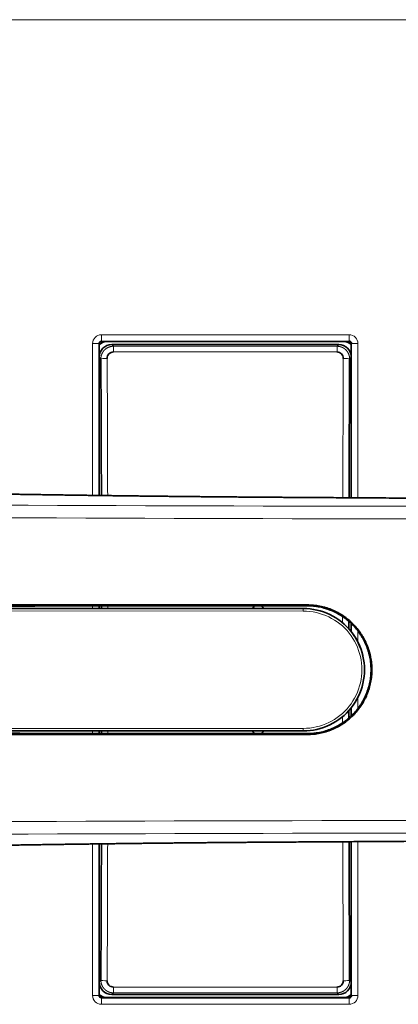
# Model space of a CAD drawing. Units: millimetres. Extents: x 80 to 1133, y 38 to 809.
# Drawn here: x 486 to 516, y 337 to 415 of the extents above; entities that cross this region are included whole.
import ezdxf

# ---------------------------------------------------------------- set-up
doc = ezdxf.new("R2010")
doc.units = ezdxf.units.MM
doc.layers.add('Top$36', color=7, linetype='Continuous', true_color=0xffffff)

msp = doc.modelspace()

# ---------------------------------------------------------------- linework, layer by layer
at = {"layer": 'Top$36', "color": 8, "linetype": 'Continuous', "lineweight": 18}
for p, q in [((485.591, 414.53), (519.889, 414.53)), ((492.911, 389.059), (492.911, 389.559)), ((492.911, 389.559), (512.569, 389.559)), ((512.569, 389.059), (512.569, 389.559)), ((492.212, 376.831), (492.212, 388.859)), ((492.74, 388.831), (492.711, 388.859)), ((492.711, 388.859), (492.711, 376.824)), ((492.911, 389.059), (492.94, 389.03)), ((512.569, 389.059), (492.911, 389.059)), ((493.739, 388.78), (493.869, 388.65)), ((493.869, 388.65), (511.611, 388.65)), ((493.869, 388.197), (493.869, 388.65)), ((511.611, 388.65), (511.741, 388.78)), ((511.611, 388.197), (511.611, 388.65)), ((512.769, 376.643), (512.769, 388.859)), ((513.268, 388.859), (513.268, 376.64)), ((511.611, 388.197), (493.869, 388.197)), ((492.872, 387.649), (492.74, 387.782)), ((512.74, 387.782), (512.608, 387.649)), ((507.612, 376.677), (507.605, 376.675)), ((459.212, 367.675), (508.934, 367.668)), ((492.212, 367.87), (492.212, 368.073)), ((492.711, 368.073), (492.711, 367.87)), ((509.241, 368.152), (509.241, 368.086)), ((512.769, 365.988), (512.769, 366.658)), ((513.268, 366.096), (513.268, 365.203)), ((513.659, 361.898), (513.659, 361.897)), ((513.268, 360.832), (513.268, 359.939)), ((512.769, 359.378), (512.769, 360.042)), ((508.933, 358.368), (459.21, 358.375)), ((492.212, 357.968), (492.212, 358.171)), ((492.711, 358.171), (492.711, 357.967)), ((509.239, 357.883), (509.239, 357.95)), ((492.212, 337.202), (492.212, 349.21)), ((492.711, 349.217), (492.711, 337.202)), ((507.601, 349.361), (507.608, 349.36)), ((512.769, 337.202), (512.769, 349.391)), ((513.268, 349.395), (513.268, 337.202)), ((492.74, 338.279), (492.872, 338.412)), ((493.869, 337.411), (493.869, 337.864)), ((493.869, 337.864), (511.611, 337.864)), ((511.611, 337.411), (511.611, 337.864)), ((512.608, 338.412), (512.74, 338.279)), ((492.711, 337.202), (492.74, 337.23)), ((493.869, 337.411), (493.739, 337.28)), ((511.611, 337.411), (493.869, 337.411)), ((511.741, 337.28), (511.611, 337.411)), ((492.94, 337.03), (492.911, 337.002)), ((492.911, 336.502), (492.911, 337.002)), ((492.911, 337.002), (512.569, 337.002)), ((512.569, 336.502), (492.911, 336.502)), ((512.569, 336.502), (512.569, 337.002))]:
    msp.add_line(p, q, dxfattribs=at)
at = {"layer": 'Top$36', "color": 18, "linetype": 'Continuous', "lineweight": 35}
for p, q in [((492.74, 388.831), (492.74, 376.824)), ((512.54, 389.03), (492.94, 389.03)), ((511.741, 388.78), (493.739, 388.78)), ((512.54, 389.03), (512.569, 389.059)), ((512.769, 388.859), (512.74, 388.831)), ((512.74, 376.643), (512.74, 388.831)), ((508.941, 367.868), (459.241, 367.875)), ((492.74, 368.073), (492.74, 367.87)), ((505.072, 368.084), (504.891, 367.868)), ((505.791, 367.868), (505.61, 368.084)), ((509.098, 368.086), (509.241, 368.086)), ((512.74, 366.027), (512.74, 366.685)), ((513.659, 364.139), (513.659, 364.137)), ((512.74, 359.351), (512.74, 360.005)), ((459.239, 358.175), (508.939, 358.168)), ((492.74, 358.17), (492.74, 357.967)), ((504.889, 358.168), (505.07, 357.953)), ((505.608, 357.953), (505.789, 358.168)), ((509.239, 357.95), (509.097, 357.95)), ((492.74, 349.217), (492.74, 337.23)), ((512.74, 337.23), (512.74, 349.391)), ((511.741, 337.28), (493.739, 337.28)), ((512.74, 337.23), (512.769, 337.202)), ((492.94, 337.03), (512.54, 337.03)), ((512.569, 337.002), (512.54, 337.03))]:
    msp.add_line(p, q, dxfattribs=at)
for centre, start, end in [((493.44, 388.043), 99.01138, 134.4278), ((512.04, 388.043), 45.57215, 81.0623), ((493.44, 338.008), 225.57215, 257.88611), ((512.04, 338.008), 282.1681, 314.4278)]:
    msp.add_arc(centre, 1, start, end, dxfattribs=at)
at = {"layer": 'Top$36', "color": 8, "linetype": 'Continuous', "lineweight": 18}
for centre, major_axis, ratio, start_param, end_param in [((492.912, 388.858), (0.496, -0.496), 0.998783, 2.356802, 3.926381), ((512.568, 388.858), (0.496, 0.496), 0.998783, 5.498397, 7.067976), ((492.212, 388.859), (0.5, 0), 0.00008, 0.034907, 1.570796), ((513.268, 388.859), (0.5, 0), 0.00008, 1.570796, 3.106686), ((493.372, 387.649), (-0.5, -0.002), 0.089156, 4.711971, 6.230616), ((512.108, 387.649), (-0.5, 0.002), 0.089156, 3.194162, 4.712807), ((524.245, 399.496), (449, -0.066), 0.052408, 4.567112, 4.733666), ((524.245, 398.497), (450, -0.067), 0.052291, 4.567112, 4.733666), ((524.235, 327.534), (450, -0.067), 0.052291, 1.549518, 1.716073), ((524.235, 326.535), (449, -0.066), 0.052408, 1.549518, 1.716073), ((493.372, 338.412), (-0.5, 0.002), 0.088997, 0.052569, 1.571213), ((512.108, 338.412), (-0.5, -0.002), 0.088997, 1.570379, 3.089024), ((492.212, 337.202), (0.5, 0), 0.00008, 0.034907, 1.570796), ((492.912, 337.203), (0.496, 0.496), 0.998783, 2.356805, 3.926383), ((512.568, 337.203), (0.496, -0.496), 0.998783, 5.498395, 7.067973), ((513.268, 337.202), (0.5, 0), 0.00008, 1.570796, 3.106686)]:
    msp.add_ellipse(centre, major_axis=major_axis, ratio=ratio, start_param=start_param, end_param=end_param, dxfattribs=at)
at = {"layer": 'Top$36', "color": 18, "linetype": 'Continuous', "lineweight": 35}
for centre, major_axis, ratio, start_param, end_param in [((492.94, 388.83), (0.142, -0.142), 0.998783, 2.356802, 3.926381), ((493.741, 387.779), (0.709, -0.709), 0.997265, 2.357563, 3.925621), ((511.739, 387.779), (0.709, 0.709), 0.997265, 5.499157, 7.067215), ((512.54, 388.83), (0.142, 0.142), 0.998783, 5.498397, 7.067976), ((478.446, 363.008), (0.001, 276.376), 0.052408, 4.762388, 4.801665), ((527.034, 363.008), (0.001, -276.376), 0.052408, 4.623113, 4.663031), ((524.241, 366.188), (450, -0.067), 0.004363, 1.604136, 1.715748), ((478.446, 363.008), (0.001, 276.376), 0.052408, 4.729979, 4.730715), ((527.034, 363.008), (0.001, -276.376), 0.052408, 4.698467, 4.700677), ((527.034, 363.008), (0.001, -276.376), 0.052408, 4.724069, 4.726243), ((478.446, 363.008), (0.001, 276.376), 0.052408, 4.694148, 4.694884), ((524.24, 359.844), (450, -0.067), 0.004363, 4.567437, 4.679049), ((478.446, 363.008), (0.001, 276.376), 0.052408, 4.623273, 4.662475), ((527.034, 363.008), (0.001, -276.376), 0.052408, 4.761684, 4.801505), ((493.741, 338.282), (0.709, 0.709), 0.997265, 2.357565, 3.925622), ((511.739, 338.282), (0.709, -0.709), 0.997265, 5.499156, 7.067213), ((492.94, 337.231), (0.142, 0.142), 0.998783, 2.356805, 3.926383), ((512.54, 337.231), (0.142, -0.142), 0.998783, 5.498395, 7.067973)]:
    msp.add_ellipse(centre, major_axis=major_axis, ratio=ratio, start_param=start_param, end_param=end_param, dxfattribs=at)
at = {"layer": 'Top$36', "color": 8, "linetype": 'Continuous', "lineweight": 18}
for points, knots in [([(492.911, 389.059), (492.909, 389.059), (492.905, 389.059), (492.898, 389.059), (492.891, 389.058), (492.884, 389.057), (492.877, 389.056), (492.871, 389.055), (492.864, 389.053), (492.857, 389.052), (492.851, 389.05), (492.844, 389.048), (492.838, 389.045), (492.832, 389.043), (492.825, 389.04), (492.819, 389.037), (492.813, 389.034), (492.807, 389.03), (492.801, 389.027), (492.796, 389.023), (492.79, 389.019), (492.785, 389.014), (492.78, 389.01), (492.775, 389.005), (492.77, 389.001), (492.765, 388.996), (492.76, 388.991), (492.756, 388.986), (492.752, 388.98), (492.748, 388.975), (492.744, 388.969), (492.74, 388.963), (492.737, 388.957), (492.734, 388.951), (492.731, 388.945), (492.728, 388.939), (492.725, 388.933), (492.723, 388.926), (492.721, 388.92), (492.719, 388.913), (492.717, 388.907), (492.716, 388.9), (492.714, 388.893), (492.713, 388.886), (492.712, 388.88), (492.712, 388.873), (492.712, 388.866), (492.712, 388.861), (492.711, 388.859)], [0, 0, 0, 0, 0.02184, 0.043666, 0.065479, 0.087281, 0.10907, 0.130849, 0.152618, 0.174376, 0.196126, 0.217867, 0.2396, 0.261326, 0.283045, 0.304758, 0.326465, 0.348168, 0.369866, 0.391561, 0.413252, 0.434941, 0.456629, 0.478315, 0.5, 0.521685, 0.543371, 0.565059, 0.586748, 0.608439, 0.630134, 0.651832, 0.673535, 0.695242, 0.716955, 0.738674, 0.7604, 0.782133, 0.803874, 0.825624, 0.847382, 0.869151, 0.89093, 0.912719, 0.934521, 0.956334, 0.97816, 1, 1, 1, 1]), ([(492.872, 387.649), (492.873, 387.655), (492.873, 387.665), (492.873, 387.68), (492.873, 387.696), (492.874, 387.711), (492.875, 387.726), (492.877, 387.741), (492.878, 387.756), (492.88, 387.771), (492.882, 387.786), (492.884, 387.801), (492.886, 387.815), (492.889, 387.83), (492.891, 387.844), (492.894, 387.859), (492.897, 387.873), (492.901, 387.887), (492.904, 387.901), (492.908, 387.915), (492.912, 387.928), (492.916, 387.942), (492.92, 387.956), (492.924, 387.969), (492.929, 387.982), (492.934, 387.995), (492.938, 388.008), (492.943, 388.021), (492.949, 388.034), (492.954, 388.046), (492.959, 388.059), (492.965, 388.071), (492.971, 388.083), (492.976, 388.095), (492.982, 388.107), (492.989, 388.119), (492.995, 388.13), (493.001, 388.142), (493.008, 388.153), (493.014, 388.164), (493.021, 388.175), (493.028, 388.186), (493.034, 388.197), (493.041, 388.207), (493.048, 388.218), (493.056, 388.228), (493.063, 388.238), (493.07, 388.248), (493.078, 388.258), (493.085, 388.268), (493.093, 388.277), (493.1, 388.287), (493.108, 388.296), (493.116, 388.305), (493.124, 388.314), (493.131, 388.323), (493.139, 388.331), (493.147, 388.34), (493.155, 388.348), (493.168, 388.361), (493.185, 388.378), (493.208, 388.398), (493.231, 388.418), (493.254, 388.437), (493.278, 388.456), (493.303, 388.473), (493.328, 388.49), (493.354, 388.506), (493.38, 388.522), (493.406, 388.536), (493.433, 388.55), (493.46, 388.562), (493.488, 388.574), (493.516, 388.586), (493.545, 388.596), (493.573, 388.605), (493.602, 388.614), (493.631, 388.621), (493.66, 388.628), (493.69, 388.634), (493.719, 388.639), (493.749, 388.643), (493.779, 388.646), (493.809, 388.649), (493.839, 388.65), (493.859, 388.65), (493.869, 388.65)], [0, 0, 0, 0, 0.009886, 0.019727, 0.029525, 0.039278, 0.048986, 0.058651, 0.068271, 0.077847, 0.087378, 0.096865, 0.106308, 0.115707, 0.125061, 0.134371, 0.143637, 0.152858, 0.162036, 0.171169, 0.180257, 0.189302, 0.198302, 0.207258, 0.216169, 0.225037, 0.23386, 0.242639, 0.251374, 0.260064, 0.268711, 0.277313, 0.28587, 0.294384, 0.302853, 0.311279, 0.319659, 0.327996, 0.336289, 0.344537, 0.352741, 0.360901, 0.369017, 0.377089, 0.385116, 0.3931, 0.401039, 0.408934, 0.416784, 0.424591, 0.432354, 0.440072, 0.447746, 0.455376, 0.462962, 0.470504, 0.478002, 0.485456, 0.492865, 0.500231, 0.519597, 0.53895, 0.558292, 0.577621, 0.596938, 0.616243, 0.635537, 0.654819, 0.674089, 0.693348, 0.712595, 0.731831, 0.751056, 0.770269, 0.789472, 0.808664, 0.827844, 0.847014, 0.866174, 0.885323, 0.904461, 0.923589, 0.942707, 0.961815, 0.980912, 1, 1, 1, 1]), ([(511.611, 388.65), (511.616, 388.65), (511.626, 388.65), (511.641, 388.65), (511.655, 388.649), (511.67, 388.649), (511.685, 388.648), (511.699, 388.646), (511.714, 388.645), (511.729, 388.643), (511.743, 388.641), (511.758, 388.639), (511.773, 388.637), (511.787, 388.635), (511.802, 388.632), (511.816, 388.629), (511.83, 388.626), (511.845, 388.622), (511.859, 388.619), (511.873, 388.615), (511.888, 388.611), (511.902, 388.607), (511.916, 388.602), (511.93, 388.598), (511.944, 388.593), (511.958, 388.588), (511.972, 388.583), (511.985, 388.577), (511.999, 388.571), (512.013, 388.565), (512.026, 388.559), (512.04, 388.553), (512.053, 388.547), (512.066, 388.54), (512.079, 388.533), (512.092, 388.526), (512.105, 388.519), (512.118, 388.511), (512.131, 388.504), (512.143, 388.496), (512.156, 388.488), (512.168, 388.479), (512.18, 388.471), (512.193, 388.462), (512.205, 388.454), (512.216, 388.445), (512.228, 388.436), (512.24, 388.426), (512.251, 388.417), (512.263, 388.407), (512.274, 388.397), (512.285, 388.387), (512.296, 388.377), (512.306, 388.367), (512.319, 388.354), (512.333, 388.339), (512.349, 388.322), (512.365, 388.305), (512.38, 388.286), (512.396, 388.267), (512.41, 388.248), (512.425, 388.228), (512.439, 388.207), (512.453, 388.186), (512.466, 388.164), (512.479, 388.141), (512.492, 388.118), (512.504, 388.095), (512.515, 388.071), (512.526, 388.046), (512.537, 388.021), (512.547, 387.995), (512.556, 387.969), (512.564, 387.942), (512.572, 387.914), (512.58, 387.887), (512.586, 387.858), (512.592, 387.83), (512.596, 387.801), (512.6, 387.771), (512.604, 387.741), (512.606, 387.711), (512.607, 387.68), (512.607, 387.66), (512.608, 387.649)], [0, 0, 0, 0, 0.00937, 0.018743, 0.028118, 0.037496, 0.046876, 0.056259, 0.065644, 0.075032, 0.084422, 0.093815, 0.10321, 0.112608, 0.122008, 0.131411, 0.140816, 0.150225, 0.159635, 0.169049, 0.178465, 0.187883, 0.197304, 0.206728, 0.216155, 0.225584, 0.235016, 0.244451, 0.253889, 0.263329, 0.272772, 0.282217, 0.291666, 0.301117, 0.310571, 0.320028, 0.329488, 0.33895, 0.348415, 0.357884, 0.367355, 0.376829, 0.386305, 0.395785, 0.405268, 0.414753, 0.424242, 0.433733, 0.443228, 0.452725, 0.462225, 0.471729, 0.481235, 0.490744, 0.500256, 0.515019, 0.529958, 0.545073, 0.560364, 0.575832, 0.591476, 0.607295, 0.623292, 0.639464, 0.655813, 0.672339, 0.689041, 0.705919, 0.722974, 0.740206, 0.757614, 0.775198, 0.79296, 0.810898, 0.829013, 0.847304, 0.865772, 0.884417, 0.903239, 0.922237, 0.941413, 0.960765, 0.980294, 1, 1, 1, 1]), ([(493.372, 387.694), (493.372, 387.605), (493.373, 387.427), (493.374, 387.159), (493.376, 386.892), (493.377, 386.624), (493.378, 386.357), (493.379, 386.089), (493.38, 385.822), (493.381, 385.554), (493.383, 385.287), (493.384, 385.019), (493.385, 384.752), (493.386, 384.484), (493.387, 384.216), (493.388, 383.949), (493.389, 383.681), (493.39, 383.413), (493.391, 383.146), (493.392, 382.878), (493.393, 382.61), (493.394, 382.342), (493.395, 382.075), (493.396, 381.807), (493.397, 381.539), (493.398, 381.271), (493.399, 381.003), (493.4, 380.735), (493.401, 380.467), (493.402, 380.199), (493.402, 379.932), (493.403, 379.664), (493.404, 379.396), (493.405, 379.128), (493.406, 378.86), (493.406, 378.592), (493.407, 378.324), (493.408, 378.056), (493.409, 377.788), (493.41, 377.52), (493.41, 377.251), (493.411, 377.016), (493.411, 376.871), (493.411, 376.815)], [0, 0, 0, 0, 0.024613, 0.049226, 0.073838, 0.098451, 0.123064, 0.147677, 0.17229, 0.196903, 0.221515, 0.246128, 0.270741, 0.295354, 0.319966, 0.344579, 0.369192, 0.393805, 0.418417, 0.44303, 0.467643, 0.492256, 0.516868, 0.541481, 0.566094, 0.590707, 0.615319, 0.639932, 0.664545, 0.689157, 0.71377, 0.738383, 0.762995, 0.787608, 0.812221, 0.836833, 0.861446, 0.886059, 0.910671, 0.935284, 0.959897, 0.984509, 1, 1, 1, 1]), ([(512.068, 376.648), (512.068, 376.671), (512.069, 376.782), (512.069, 376.983), (512.07, 377.251), (512.071, 377.52), (512.071, 377.788), (512.072, 378.056), (512.073, 378.324), (512.074, 378.592), (512.074, 378.86), (512.075, 379.128), (512.076, 379.396), (512.077, 379.664), (512.078, 379.932), (512.079, 380.199), (512.079, 380.467), (512.08, 380.735), (512.081, 381.003), (512.082, 381.271), (512.083, 381.539), (512.084, 381.807), (512.085, 382.075), (512.086, 382.342), (512.087, 382.61), (512.088, 382.878), (512.089, 383.146), (512.09, 383.413), (512.091, 383.681), (512.092, 383.949), (512.093, 384.216), (512.094, 384.484), (512.095, 384.752), (512.096, 385.019), (512.098, 385.287), (512.099, 385.554), (512.1, 385.822), (512.101, 386.089), (512.102, 386.357), (512.103, 386.624), (512.105, 386.892), (512.106, 387.159), (512.107, 387.427), (512.108, 387.605), (512.108, 387.694)], [0, 0, 0, 0, 0.00607, 0.030312, 0.054554, 0.078796, 0.103038, 0.12728, 0.151522, 0.175764, 0.200007, 0.224249, 0.248491, 0.272733, 0.296975, 0.321217, 0.34546, 0.369702, 0.393944, 0.418186, 0.442428, 0.466671, 0.490913, 0.515155, 0.539397, 0.563639, 0.587882, 0.612124, 0.636366, 0.660608, 0.68485, 0.709093, 0.733335, 0.757577, 0.781819, 0.806062, 0.830304, 0.854546, 0.878789, 0.903031, 0.927273, 0.951515, 0.975758, 1, 1, 1, 1]), ([(507.605, 376.675), (505.082, 376.691), (502.579, 376.712), (498.854, 376.749), (497.618, 376.762), (495.154, 376.791), (493.926, 376.807), (491.481, 376.839), (490.262, 376.857), (487.833, 376.893), (486.623, 376.912), (484.812, 376.942), (484.209, 376.952), (483.005, 376.972), (482.404, 376.982), (481.203, 377.003), (480.603, 377.014), (479.404, 377.035), (478.805, 377.046), (478.206, 377.057)], [0, 0, 0, 0, 0.25, 0.25, 0.375, 0.375, 0.5, 0.5, 0.625, 0.625, 0.75, 0.75, 0.8125, 0.8125, 0.875, 0.875, 0.9375, 0.9375, 1, 1, 1, 1]), ([(533.591, 376.508), (529.261, 376.536), (524.93, 376.564), (518.434, 376.606), (516.268, 376.62), (511.937, 376.648), (509.771, 376.661), (507.605, 376.675)], [0, 0, 0, 0, 0.5, 0.5, 0.75, 0.75, 1, 1, 1, 1]), ([(512.052, 366.733), (512.052, 366.751), (512.052, 366.859), (512.052, 367.027), (512.052, 367.176), (512.052, 367.235)], [0, 0, 0, 0, 0.111442, 0.645735, 1, 1, 1, 1]), ([(513.589, 364.399), (513.6, 364.362), (513.62, 364.293), (513.634, 364.24), (513.64, 364.217)], [0, 0, 0, 0, 0.492571, 1, 1, 1, 1]), ([(513.639, 361.818), (513.634, 361.795), (513.619, 361.741), (513.599, 361.671), (513.588, 361.635)], [0, 0, 0, 0, 0.505329, 1, 1, 1, 1]), ([(512.052, 358.801), (512.052, 358.869), (512.052, 359.026), (512.052, 359.192), (512.052, 359.29), (512.052, 359.299)], [0, 0, 0, 0, 0.408091, 0.94652, 1, 1, 1, 1]), ([(508.939, 358.168), (508.938, 358.168), (508.938, 358.173), (508.936, 358.193), (508.935, 358.208), (508.934, 358.245), (508.933, 358.267), (508.933, 358.316), (508.933, 358.342), (508.933, 358.368)], [0, 0, 0, 0, 0.25, 0.25, 0.5, 0.5, 0.75, 0.75, 1, 1, 1, 1]), ([(478.202, 348.988), (478.801, 348.998), (479.4, 349.009), (480.599, 349.03), (481.199, 349.041), (482.4, 349.061), (483.001, 349.071), (484.205, 349.091), (484.808, 349.101), (486.619, 349.13), (487.829, 349.149), (490.258, 349.185), (491.477, 349.201), (493.923, 349.233), (495.15, 349.249), (497.614, 349.277), (498.85, 349.29), (502.575, 349.326), (505.078, 349.346), (507.601, 349.361)], [0, 0, 0, 0, 0.0625, 0.0625, 0.125, 0.125, 0.1875, 0.1875, 0.25, 0.25, 0.375, 0.375, 0.5, 0.5, 0.625, 0.625, 0.75, 0.75, 1, 1, 1, 1]), ([(493.411, 349.226), (493.411, 349.176), (493.411, 349.038), (493.41, 348.81), (493.41, 348.542), (493.409, 348.274), (493.408, 348.005), (493.407, 347.737), (493.406, 347.469), (493.406, 347.201), (493.405, 346.933), (493.404, 346.665), (493.403, 346.397), (493.402, 346.13), (493.402, 345.862), (493.401, 345.594), (493.4, 345.326), (493.399, 345.058), (493.398, 344.79), (493.397, 344.522), (493.396, 344.254), (493.395, 343.987), (493.394, 343.719), (493.393, 343.451), (493.392, 343.183), (493.391, 342.916), (493.39, 342.648), (493.389, 342.38), (493.388, 342.112), (493.387, 341.845), (493.386, 341.577), (493.385, 341.309), (493.384, 341.042), (493.383, 340.774), (493.381, 340.507), (493.38, 340.239), (493.379, 339.972), (493.378, 339.704), (493.377, 339.437), (493.376, 339.169), (493.374, 338.902), (493.373, 338.634), (493.372, 338.456), (493.372, 338.367)], [0, 0, 0, 0, 0.013606, 0.038266, 0.062926, 0.087585, 0.112245, 0.136905, 0.161565, 0.186224, 0.210884, 0.235544, 0.260204, 0.284864, 0.309523, 0.334183, 0.358843, 0.383503, 0.408163, 0.432823, 0.457482, 0.482142, 0.506802, 0.531462, 0.556122, 0.580782, 0.605441, 0.630101, 0.654761, 0.679421, 0.704081, 0.728741, 0.753401, 0.778061, 0.802721, 0.82738, 0.85204, 0.8767, 0.90136, 0.92602, 0.95068, 0.97534, 1, 1, 1, 1]), ([(507.601, 349.361), (509.767, 349.374), (511.933, 349.387), (516.264, 349.414), (518.43, 349.427), (524.926, 349.467), (529.257, 349.494), (533.587, 349.52)], [0, 0, 0, 0, 0.25, 0.25, 0.5, 0.5, 1, 1, 1, 1]), ([(512.108, 338.367), (512.108, 338.456), (512.107, 338.634), (512.106, 338.902), (512.105, 339.169), (512.103, 339.437), (512.102, 339.704), (512.101, 339.972), (512.1, 340.239), (512.099, 340.507), (512.098, 340.774), (512.096, 341.042), (512.095, 341.309), (512.094, 341.577), (512.093, 341.845), (512.092, 342.112), (512.091, 342.38), (512.09, 342.648), (512.089, 342.916), (512.088, 343.183), (512.087, 343.451), (512.086, 343.719), (512.085, 343.987), (512.084, 344.254), (512.083, 344.522), (512.082, 344.79), (512.081, 345.058), (512.08, 345.326), (512.079, 345.594), (512.079, 345.862), (512.078, 346.13), (512.077, 346.397), (512.076, 346.665), (512.075, 346.933), (512.074, 347.201), (512.074, 347.469), (512.073, 347.737), (512.072, 348.005), (512.071, 348.274), (512.071, 348.542), (512.07, 348.81), (512.069, 349.078), (512.069, 349.27), (512.068, 349.373), (512.068, 349.387)], [0, 0, 0, 0, 0.0243, 0.0486, 0.0729, 0.0972, 0.121499, 0.145799, 0.170099, 0.194399, 0.218699, 0.242999, 0.267298, 0.291598, 0.315898, 0.340198, 0.364498, 0.388798, 0.413097, 0.437397, 0.461697, 0.485997, 0.510296, 0.534596, 0.558896, 0.583196, 0.607496, 0.631795, 0.656095, 0.680395, 0.704695, 0.728994, 0.753294, 0.777594, 0.801894, 0.826193, 0.850493, 0.874793, 0.899092, 0.923392, 0.947692, 0.971992, 0.996291, 1, 1, 1, 1]), ([(493.869, 337.411), (493.864, 337.411), (493.854, 337.411), (493.839, 337.411), (493.825, 337.412), (493.81, 337.412), (493.795, 337.413), (493.781, 337.415), (493.766, 337.416), (493.751, 337.418), (493.737, 337.419), (493.722, 337.422), (493.708, 337.424), (493.693, 337.426), (493.679, 337.429), (493.664, 337.432), (493.65, 337.435), (493.635, 337.439), (493.621, 337.442), (493.607, 337.446), (493.592, 337.45), (493.578, 337.454), (493.564, 337.459), (493.55, 337.463), (493.536, 337.468), (493.522, 337.473), (493.509, 337.478), (493.495, 337.484), (493.481, 337.49), (493.467, 337.495), (493.454, 337.502), (493.441, 337.508), (493.427, 337.514), (493.414, 337.521), (493.401, 337.528), (493.388, 337.535), (493.375, 337.542), (493.362, 337.55), (493.349, 337.557), (493.337, 337.565), (493.324, 337.573), (493.312, 337.581), (493.3, 337.59), (493.288, 337.599), (493.276, 337.607), (493.264, 337.616), (493.252, 337.625), (493.24, 337.635), (493.229, 337.644), (493.217, 337.654), (493.206, 337.664), (493.195, 337.674), (493.184, 337.684), (493.174, 337.694), (493.161, 337.707), (493.147, 337.721), (493.131, 337.739), (493.115, 337.756), (493.1, 337.775), (493.085, 337.794), (493.07, 337.813), (493.055, 337.833), (493.041, 337.854), (493.027, 337.875), (493.014, 337.897), (493.001, 337.92), (492.988, 337.943), (492.976, 337.966), (492.965, 337.99), (492.954, 338.015), (492.943, 338.04), (492.933, 338.066), (492.924, 338.092), (492.916, 338.119), (492.908, 338.146), (492.901, 338.174), (492.894, 338.203), (492.888, 338.231), (492.884, 338.26), (492.88, 338.29), (492.876, 338.32), (492.874, 338.35), (492.873, 338.381), (492.873, 338.401), (492.872, 338.412)], [0, 0, 0, 0, 0.00937, 0.018743, 0.028118, 0.037496, 0.046876, 0.056259, 0.065644, 0.075032, 0.084422, 0.093815, 0.10321, 0.112608, 0.122008, 0.131411, 0.140816, 0.150225, 0.159635, 0.169049, 0.178465, 0.187883, 0.197304, 0.206728, 0.216155, 0.225584, 0.235016, 0.244451, 0.253889, 0.263329, 0.272772, 0.282217, 0.291666, 0.301117, 0.310571, 0.320028, 0.329488, 0.33895, 0.348415, 0.357884, 0.367355, 0.376829, 0.386305, 0.395785, 0.405268, 0.414753, 0.424242, 0.433733, 0.443228, 0.452725, 0.462225, 0.471729, 0.481235, 0.490744, 0.500256, 0.515019, 0.529958, 0.545073, 0.560364, 0.575832, 0.591476, 0.607295, 0.623292, 0.639464, 0.655813, 0.672339, 0.689041, 0.705919, 0.722974, 0.740206, 0.757614, 0.775198, 0.79296, 0.810898, 0.829013, 0.847304, 0.865772, 0.884417, 0.903239, 0.922237, 0.941413, 0.960765, 0.980294, 1, 1, 1, 1]), ([(512.608, 338.412), (512.608, 338.406), (512.608, 338.396), (512.607, 338.381), (512.607, 338.365), (512.606, 338.35), (512.605, 338.335), (512.603, 338.32), (512.602, 338.305), (512.6, 338.29), (512.598, 338.275), (512.596, 338.26), (512.594, 338.246), (512.591, 338.231), (512.589, 338.217), (512.586, 338.202), (512.583, 338.188), (512.579, 338.174), (512.576, 338.16), (512.572, 338.146), (512.568, 338.132), (512.564, 338.119), (512.56, 338.105), (512.556, 338.092), (512.551, 338.079), (512.546, 338.066), (512.542, 338.053), (512.537, 338.04), (512.531, 338.027), (512.526, 338.015), (512.521, 338.002), (512.515, 337.99), (512.509, 337.978), (512.504, 337.966), (512.498, 337.954), (512.492, 337.942), (512.485, 337.931), (512.479, 337.919), (512.473, 337.908), (512.466, 337.897), (512.459, 337.886), (512.453, 337.875), (512.446, 337.864), (512.439, 337.854), (512.432, 337.843), (512.424, 337.833), (512.417, 337.823), (512.41, 337.813), (512.403, 337.803), (512.395, 337.793), (512.387, 337.784), (512.38, 337.774), (512.372, 337.765), (512.364, 337.756), (512.357, 337.747), (512.349, 337.738), (512.341, 337.729), (512.333, 337.721), (512.325, 337.713), (512.312, 337.7), (512.295, 337.683), (512.272, 337.662), (512.25, 337.643), (512.226, 337.624), (512.202, 337.605), (512.177, 337.588), (512.152, 337.571), (512.126, 337.555), (512.1, 337.539), (512.074, 337.525), (512.047, 337.511), (512.02, 337.498), (511.992, 337.486), (511.964, 337.475), (511.936, 337.465), (511.907, 337.456), (511.878, 337.447), (511.849, 337.439), (511.82, 337.433), (511.79, 337.427), (511.761, 337.422), (511.731, 337.418), (511.701, 337.415), (511.671, 337.412), (511.641, 337.411), (511.621, 337.411), (511.611, 337.411)], [0, 0, 0, 0, 0.009886, 0.019727, 0.029525, 0.039278, 0.048986, 0.058651, 0.068271, 0.077847, 0.087378, 0.096865, 0.106308, 0.115707, 0.125061, 0.134371, 0.143637, 0.152858, 0.162036, 0.171169, 0.180257, 0.189302, 0.198302, 0.207258, 0.216169, 0.225037, 0.23386, 0.242639, 0.251374, 0.260064, 0.268711, 0.277313, 0.28587, 0.294384, 0.302853, 0.311279, 0.319659, 0.327996, 0.336289, 0.344537, 0.352741, 0.360901, 0.369017, 0.377089, 0.385116, 0.3931, 0.401039, 0.408934, 0.416784, 0.424591, 0.432354, 0.440072, 0.447746, 0.455376, 0.462962, 0.470504, 0.478002, 0.485456, 0.492865, 0.500231, 0.519597, 0.53895, 0.558292, 0.577621, 0.596938, 0.616243, 0.635537, 0.654819, 0.674089, 0.693348, 0.712595, 0.731831, 0.751056, 0.770269, 0.789472, 0.808664, 0.827844, 0.847014, 0.866174, 0.885323, 0.904461, 0.923589, 0.942707, 0.961815, 0.980912, 1, 1, 1, 1]), ([(492.711, 337.202), (492.712, 337.2), (492.712, 337.195), (492.712, 337.188), (492.712, 337.181), (492.713, 337.174), (492.714, 337.168), (492.716, 337.161), (492.717, 337.154), (492.719, 337.148), (492.721, 337.141), (492.723, 337.135), (492.725, 337.128), (492.728, 337.122), (492.731, 337.116), (492.734, 337.11), (492.737, 337.104), (492.74, 337.098), (492.744, 337.092), (492.748, 337.086), (492.752, 337.081), (492.756, 337.075), (492.76, 337.07), (492.765, 337.065), (492.77, 337.06), (492.775, 337.055), (492.78, 337.051), (492.785, 337.046), (492.79, 337.042), (492.796, 337.038), (492.801, 337.034), (492.807, 337.031), (492.813, 337.027), (492.819, 337.024), (492.825, 337.021), (492.832, 337.018), (492.838, 337.016), (492.844, 337.013), (492.851, 337.011), (492.857, 337.009), (492.864, 337.007), (492.871, 337.006), (492.877, 337.005), (492.884, 337.004), (492.891, 337.003), (492.898, 337.002), (492.905, 337.002), (492.909, 337.002), (492.911, 337.002)], [0, 0, 0, 0, 0.02184, 0.043666, 0.065479, 0.087281, 0.10907, 0.130849, 0.152618, 0.174376, 0.196126, 0.217867, 0.2396, 0.261326, 0.283045, 0.304758, 0.326465, 0.348168, 0.369866, 0.391561, 0.413252, 0.434941, 0.456629, 0.478315, 0.5, 0.521685, 0.543371, 0.565059, 0.586748, 0.608439, 0.630134, 0.651832, 0.673535, 0.695242, 0.716955, 0.738674, 0.7604, 0.782133, 0.803874, 0.825624, 0.847382, 0.869151, 0.89093, 0.912719, 0.934521, 0.956334, 0.97816, 1, 1, 1, 1])]:
    msp.add_open_spline(points, degree=3, knots=knots, dxfattribs=at)
at = {"layer": 'Top$36', "color": 18, "linetype": 'Continuous', "lineweight": 35}
for points in [[(512.569, 389.059), (512.621, 389.059), (512.726, 389.016), (512.769, 388.912), (512.769, 388.859)], [(508.939, 358.168), (509.665, 358.168), (511.115, 358.499), (512.861, 359.889), (513.83, 361.901), (513.83, 364.134), (512.862, 366.145), (511.116, 367.536), (509.666, 367.868), (508.941, 367.868)], [(512.605, 366.194), (512.967, 365.776), (513.257, 365.295), (513.458, 364.781)], [(513.64, 364.217), (513.652, 364.17), (513.658, 364.142), (513.659, 364.137)], [(512.769, 337.202), (512.769, 337.149), (512.726, 337.045), (512.621, 337.002), (512.569, 337.002)]]:
    msp.add_open_spline(points, degree=3, dxfattribs=at)
for points, knots in [([(493.869, 388.197), (493.736, 388.197), (493.607, 388.142), (493.424, 387.956), (493.371, 387.826), (493.372, 387.694)], [0, 0, 0, 0, 0.5, 0.5, 1, 1, 1, 1]), ([(512.108, 387.694), (512.109, 387.826), (512.056, 387.955), (511.873, 388.141), (511.744, 388.197), (511.611, 388.197)], [0, 0, 0, 0, 0.5, 0.5, 1, 1, 1, 1]), ([(507.612, 376.677), (507.6, 376.677), (507.516, 376.677), (507.36, 376.678), (507.143, 376.68), (506.927, 376.681), (506.711, 376.683), (506.494, 376.684), (506.277, 376.686), (506.061, 376.687), (505.844, 376.689), (505.627, 376.69), (505.41, 376.692), (505.193, 376.693), (504.976, 376.695), (504.759, 376.697), (504.542, 376.698), (504.324, 376.7), (504.107, 376.702), (503.889, 376.704), (503.671, 376.705), (503.454, 376.707), (503.236, 376.709), (503.018, 376.711), (502.799, 376.713), (502.581, 376.715), (502.363, 376.717), (502.144, 376.719), (501.926, 376.721), (501.707, 376.723), (501.488, 376.725), (501.269, 376.727), (501.05, 376.729), (500.83, 376.731), (500.611, 376.733), (500.391, 376.735), (500.171, 376.737), (499.951, 376.74), (499.731, 376.742), (499.511, 376.744), (499.291, 376.746), (499.07, 376.749), (498.849, 376.751), (498.628, 376.753), (498.407, 376.756), (498.187, 376.758), (497.966, 376.76), (497.745, 376.763), (497.523, 376.765), (497.302, 376.768), (497.08, 376.77), (496.857, 376.773), (496.635, 376.775), (496.411, 376.778), (496.188, 376.781), (495.964, 376.783), (495.74, 376.786), (495.516, 376.789), (495.291, 376.791), (495.066, 376.794), (494.84, 376.797), (494.614, 376.8), (494.388, 376.803), (494.161, 376.806), (493.934, 376.808), (493.707, 376.811), (493.479, 376.814), (493.25, 376.817), (493.022, 376.82), (492.793, 376.823), (492.563, 376.826), (492.333, 376.83), (492.103, 376.833), (491.872, 376.836), (491.64, 376.839), (491.409, 376.842), (491.177, 376.845), (490.944, 376.849), (490.711, 376.852), (490.477, 376.855), (490.243, 376.859), (490.009, 376.862), (489.774, 376.866), (489.538, 376.869), (489.302, 376.873), (489.065, 376.876), (488.827, 376.88), (488.588, 376.883), (488.348, 376.887), (488.106, 376.891), (487.863, 376.894), (487.62, 376.898), (487.375, 376.902), (487.128, 376.906), (486.881, 376.91), (486.632, 376.914), (486.382, 376.918), (486.13, 376.922), (485.878, 376.926), (485.623, 376.93), (485.367, 376.934), (485.11, 376.938), (484.851, 376.942), (484.591, 376.947), (484.329, 376.951), (484.064, 376.956), (483.797, 376.96), (483.526, 376.965), (483.252, 376.969), (482.974, 376.974), (482.692, 376.979), (482.407, 376.984), (482.118, 376.989), (481.824, 376.994), (481.525, 376.999), (481.221, 377.005), (480.912, 377.01), (480.597, 377.016), (480.276, 377.021), (479.948, 377.027), (479.609, 377.033), (479.257, 377.04), (478.887, 377.046), (478.54, 377.053), (478.317, 377.057), (478.224, 377.058)], [0, 0, 0, 0, 0.001185, 0.008365, 0.01555, 0.022741, 0.029938, 0.037139, 0.044345, 0.051555, 0.058768, 0.065985, 0.073205, 0.080429, 0.087661, 0.094898, 0.102141, 0.109389, 0.116642, 0.123901, 0.131166, 0.138437, 0.145713, 0.152995, 0.160282, 0.167575, 0.174875, 0.182181, 0.189495, 0.196816, 0.204144, 0.21148, 0.218823, 0.226174, 0.233532, 0.240898, 0.248272, 0.255653, 0.263043, 0.27044, 0.277846, 0.28526, 0.292682, 0.300113, 0.307552, 0.314981, 0.322413, 0.329859, 0.337318, 0.344792, 0.35228, 0.359782, 0.367299, 0.37483, 0.382376, 0.389938, 0.397514, 0.405107, 0.412714, 0.420337, 0.427977, 0.435632, 0.443304, 0.450992, 0.458697, 0.466419, 0.474158, 0.481914, 0.489687, 0.497478, 0.505287, 0.513115, 0.52096, 0.528824, 0.536706, 0.544608, 0.552529, 0.560469, 0.568428, 0.576408, 0.584407, 0.592427, 0.600468, 0.608529, 0.616611, 0.624718, 0.632882, 0.641087, 0.649334, 0.657623, 0.665957, 0.674334, 0.682758, 0.691228, 0.699746, 0.708312, 0.716928, 0.725595, 0.734315, 0.743088, 0.751916, 0.760801, 0.769743, 0.778744, 0.787794, 0.796948, 0.806212, 0.815589, 0.825087, 0.834711, 0.844468, 0.854366, 0.864413, 0.874618, 0.884991, 0.895543, 0.906288, 0.917239, 0.928414, 0.939819, 0.951525, 0.963761, 0.976627, 0.99027, 1, 1, 1, 1]), ([(533.598, 376.509), (533.369, 376.511), (532.134, 376.519), (530.037, 376.532), (527.367, 376.55), (524.947, 376.565), (522.671, 376.58), (520.435, 376.594), (518.228, 376.609), (516.045, 376.623), (514.034, 376.636), (512.192, 376.647), (510.517, 376.658), (509.001, 376.668), (508.041, 376.674), (507.612, 376.677)], [0, 0, 0, 0, 0.02638, 0.142556, 0.242174, 0.334702, 0.421955, 0.504934, 0.592846, 0.676683, 0.757008, 0.825007, 0.889244, 0.950417, 1, 1, 1, 1]), ([(509.098, 368.086), (506.878, 368.085), (504.677, 368.084), (500.31, 368.081), (498.145, 368.079), (493.85, 368.075), (491.721, 368.072), (488.553, 368.068), (487.502, 368.067), (485.407, 368.064), (484.365, 368.062), (483.326, 368.061)], [0, 0, 0, 0, 0.25, 0.25, 0.5, 0.5, 0.75, 0.75, 0.875, 0.875, 1, 1, 1, 1]), ([(509.241, 368.152), (509.41, 368.152), (509.578, 368.144), (509.912, 368.111), (510.243, 368.062), (510.568, 367.981), (510.77, 367.92), (510.81, 367.907), (510.89, 367.88), (510.93, 367.867), (511.05, 367.824), (511.128, 367.793), (511.362, 367.697), (511.664, 367.553), (511.951, 367.382), (512.161, 367.242), (512.23, 367.194), (512.331, 367.118), (512.365, 367.093), (512.432, 367.041), (512.465, 367.014), (512.628, 366.88), (512.753, 366.767), (512.99, 366.53), (513.214, 366.282), (513.415, 366.013), (513.532, 365.838), (513.555, 365.802), (513.6, 365.731), (513.623, 365.694), (513.688, 365.586), (513.729, 365.512), (513.848, 365.29), (513.991, 364.987), (514.104, 364.672), (514.178, 364.431), (514.2, 364.35), (514.241, 364.186), (514.26, 364.103), (514.309, 363.854), (514.334, 363.688), (514.367, 363.355), (514.375, 363.188), (514.375, 362.853), (514.367, 362.685), (514.347, 362.475), (514.342, 362.433), (514.332, 362.349), (514.314, 362.223), (514.293, 362.099), (514.244, 361.852), (514.162, 361.527), (514.05, 361.211), (513.953, 360.978), (513.919, 360.901), (513.865, 360.786), (513.846, 360.748), (513.808, 360.672), (513.789, 360.635), (513.69, 360.449), (513.517, 360.161), (513.318, 359.893), (513.105, 359.633), (512.993, 359.509), (512.843, 359.359), (512.812, 359.329), (512.751, 359.271), (512.659, 359.185), (512.563, 359.102), (512.369, 358.943), (512.1, 358.743), (511.813, 358.571), (511.59, 358.452), (511.515, 358.414), (511.361, 358.341), (511.284, 358.307), (511.051, 358.21), (510.735, 358.097), (510.411, 358.016), (510.164, 357.966), (510.082, 357.952), (509.957, 357.933), (509.915, 357.928), (509.831, 357.917), (509.789, 357.912), (509.578, 357.892), (509.409, 357.883), (509.239, 357.883)], [0, 0, 0, 0, 0.03125, 0.03125, 0.0625, 0.09375, 0.09375, 0.101563, 0.101563, 0.109375, 0.109375, 0.125, 0.125, 0.15625, 0.1875, 0.1875, 0.203125, 0.203125, 0.210938, 0.210938, 0.21875, 0.21875, 0.25, 0.25, 0.28125, 0.3125, 0.3125, 0.320312, 0.320312, 0.328125, 0.328125, 0.34375, 0.34375, 0.375, 0.40625, 0.40625, 0.421875, 0.421875, 0.4375, 0.4375, 0.46875, 0.46875, 0.5, 0.5, 0.53125, 0.53125, 0.539062, 0.539062, 0.546875, 0.5625, 0.5625, 0.59375, 0.625, 0.625, 0.640625, 0.640625, 0.648437, 0.648437, 0.65625, 0.65625, 0.6875, 0.71875, 0.71875, 0.75, 0.75, 0.757812, 0.757812, 0.765625, 0.78125, 0.78125, 0.8125, 0.84375, 0.84375, 0.859375, 0.859375, 0.875, 0.875, 0.90625, 0.9375, 0.9375, 0.953125, 0.953125, 0.960937, 0.960937, 0.96875, 0.96875, 1, 1, 1, 1]), ([(509.241, 368.086), (509.408, 368.086), (509.573, 368.078), (509.901, 368.046), (510.227, 367.998), (510.547, 367.918), (510.745, 367.858), (510.785, 367.846), (510.864, 367.82), (510.903, 367.806), (511.021, 367.764), (511.099, 367.734), (511.329, 367.64), (511.627, 367.499), (511.911, 367.33), (512.117, 367.193), (512.185, 367.145), (512.285, 367.071), (512.318, 367.046), (512.384, 366.995), (512.417, 366.969), (512.579, 366.837), (512.702, 366.725), (512.937, 366.492), (513.159, 366.247), (513.357, 365.982), (513.473, 365.809), (513.496, 365.774), (513.541, 365.703), (513.563, 365.667), (513.628, 365.56), (513.669, 365.487), (513.787, 365.267), (513.929, 364.968), (514.041, 364.656), (514.114, 364.418), (514.137, 364.338), (514.167, 364.216), (514.177, 364.175), (514.195, 364.093), (514.204, 364.052), (514.245, 363.847), (514.27, 363.682), (514.302, 363.352), (514.311, 363.187), (514.311, 362.855), (514.303, 362.689), (514.282, 362.481), (514.278, 362.439), (514.267, 362.356), (514.25, 362.231), (514.229, 362.108), (514.18, 361.863), (514.099, 361.542), (513.988, 361.23), (513.892, 360.999), (513.858, 360.923), (513.804, 360.809), (513.786, 360.771), (513.748, 360.697), (513.729, 360.66), (513.63, 360.476), (513.459, 360.191), (513.262, 359.926), (513.051, 359.67), (512.94, 359.547), (512.792, 359.4), (512.762, 359.37), (512.701, 359.313), (512.609, 359.228), (512.515, 359.147), (512.323, 358.99), (512.057, 358.794), (511.774, 358.624), (511.591, 358.526), (511.554, 358.507), (511.479, 358.47), (511.442, 358.452), (511.329, 358.398), (511.252, 358.365), (511.023, 358.27), (510.712, 358.159), (510.392, 358.079), (510.15, 358.031), (510.068, 358.017), (509.945, 357.999), (509.904, 357.993), (509.821, 357.983), (509.78, 357.978), (509.572, 357.958), (509.406, 357.95), (509.239, 357.95)], [0, 0, 0, 0, 0.03125, 0.03125, 0.0625, 0.09375, 0.09375, 0.101563, 0.101563, 0.109375, 0.109375, 0.125, 0.125, 0.15625, 0.1875, 0.1875, 0.203125, 0.203125, 0.210938, 0.210938, 0.21875, 0.21875, 0.25, 0.25, 0.28125, 0.3125, 0.3125, 0.320312, 0.320312, 0.328125, 0.328125, 0.34375, 0.34375, 0.375, 0.40625, 0.40625, 0.421875, 0.421875, 0.429687, 0.429687, 0.4375, 0.4375, 0.46875, 0.46875, 0.5, 0.5, 0.53125, 0.53125, 0.539062, 0.539062, 0.546875, 0.5625, 0.5625, 0.59375, 0.625, 0.625, 0.640625, 0.640625, 0.648437, 0.648437, 0.65625, 0.65625, 0.6875, 0.71875, 0.71875, 0.75, 0.75, 0.757812, 0.757812, 0.765625, 0.78125, 0.78125, 0.8125, 0.84375, 0.84375, 0.851562, 0.851562, 0.859375, 0.859375, 0.875, 0.875, 0.90625, 0.9375, 0.9375, 0.953125, 0.953125, 0.960938, 0.960938, 0.96875, 0.96875, 1, 1, 1, 1]), ([(513.64, 364.217), (513.639, 364.219), (513.638, 364.224), (513.636, 364.232), (513.633, 364.242), (513.63, 364.253), (513.627, 364.265), (513.623, 364.28), (513.618, 364.297), (513.614, 364.313), (513.61, 364.326), (513.607, 364.338), (513.604, 364.348), (513.601, 364.359), (513.598, 364.367), (513.596, 364.375), (513.594, 364.382), (513.592, 364.388), (513.59, 364.394), (513.589, 364.398), (513.589, 364.399)], [0, 0, 0, 0, 0.035745, 0.093958, 0.157572, 0.226034, 0.296096, 0.389622, 0.485192, 0.582841, 0.642435, 0.699998, 0.753497, 0.802911, 0.848222, 0.880933, 0.911091, 0.940187, 0.972742, 1, 1, 1, 1]), ([(513.588, 361.634), (513.588, 361.635), (513.589, 361.637), (513.59, 361.641), (513.592, 361.647), (513.594, 361.653), (513.597, 361.662), (513.6, 361.674), (513.604, 361.689), (513.608, 361.703), (513.612, 361.717), (513.616, 361.731), (513.62, 361.744), (513.623, 361.757), (513.627, 361.769), (513.63, 361.781), (513.633, 361.792), (513.635, 361.802), (513.637, 361.81), (513.639, 361.815), (513.639, 361.817)], [0, 0, 0, 0, 0.014191, 0.037527, 0.064801, 0.094922, 0.126587, 0.193263, 0.265837, 0.33559, 0.409206, 0.482463, 0.554751, 0.627534, 0.69934, 0.770179, 0.839709, 0.904425, 0.963541, 1, 1, 1, 1]), ([(513.659, 361.897), (513.657, 361.892), (513.656, 361.885), (513.653, 361.878), (513.653, 361.876)], [0, 0, 0, 0, 0.77888, 1, 1, 1, 1]), ([(513.659, 361.898), (513.658, 361.895), (513.657, 361.89), (513.656, 361.885), (513.655, 361.882)], [0, 0, 0, 0, 0.512975, 1, 1, 1, 1]), ([(483.325, 357.983), (484.363, 357.981), (485.405, 357.979), (487.498, 357.975), (488.55, 357.973), (491.716, 357.968), (493.846, 357.965), (498.14, 357.96), (500.306, 357.958), (503.582, 357.954), (504.679, 357.953), (506.331, 357.952), (506.882, 357.952), (507.712, 357.951), (507.989, 357.951), (508.543, 357.95), (508.82, 357.95), (509.097, 357.95)], [0, 0, 0, 0, 0.125, 0.125, 0.25, 0.25, 0.5, 0.5, 0.75, 0.75, 0.875, 0.875, 0.9375, 0.9375, 0.96875, 0.96875, 1, 1, 1, 1]), ([(478.22, 348.987), (478.329, 348.989), (478.566, 348.993), (478.926, 348.999), (479.306, 349.006), (479.682, 349.013), (480.054, 349.019), (480.41, 349.025), (480.754, 349.031), (481.085, 349.037), (481.407, 349.043), (481.721, 349.048), (482.026, 349.053), (482.324, 349.058), (482.616, 349.063), (482.902, 349.068), (483.185, 349.073), (483.465, 349.078), (483.742, 349.082), (484.016, 349.087), (484.288, 349.091), (484.558, 349.096), (484.825, 349.1), (485.09, 349.104), (485.352, 349.109), (485.613, 349.113), (485.872, 349.117), (486.128, 349.121), (486.383, 349.125), (486.636, 349.129), (486.887, 349.133), (487.137, 349.137), (487.385, 349.14), (487.631, 349.144), (487.876, 349.148), (488.12, 349.152), (488.363, 349.155), (488.606, 349.159), (488.847, 349.162), (489.088, 349.166), (489.328, 349.169), (489.567, 349.173), (489.806, 349.176), (490.044, 349.18), (490.281, 349.183), (490.517, 349.186), (490.752, 349.19), (490.987, 349.193), (491.221, 349.196), (491.454, 349.199), (491.687, 349.203), (491.919, 349.206), (492.15, 349.209), (492.381, 349.212), (492.611, 349.215), (492.84, 349.218), (493.069, 349.221), (493.297, 349.224), (493.525, 349.227), (493.753, 349.23), (493.981, 349.232), (494.208, 349.235), (494.435, 349.238), (494.661, 349.241), (494.888, 349.244), (495.114, 349.246), (495.34, 349.249), (495.565, 349.252), (495.791, 349.254), (496.016, 349.257), (496.24, 349.26), (496.465, 349.262), (496.689, 349.265), (496.913, 349.267), (497.137, 349.27), (497.36, 349.272), (497.583, 349.275), (497.806, 349.277), (498.029, 349.279), (498.252, 349.282), (498.474, 349.284), (498.696, 349.286), (498.918, 349.289), (499.139, 349.291), (499.361, 349.293), (499.582, 349.295), (499.803, 349.297), (500.023, 349.3), (500.244, 349.302), (500.464, 349.304), (500.684, 349.306), (500.904, 349.308), (501.124, 349.31), (501.343, 349.312), (501.562, 349.314), (501.781, 349.316), (502, 349.318), (502.219, 349.32), (502.437, 349.322), (502.655, 349.324), (502.874, 349.325), (503.092, 349.327), (503.311, 349.329), (503.529, 349.331), (503.747, 349.333), (503.965, 349.334), (504.183, 349.336), (504.401, 349.338), (504.619, 349.339), (504.837, 349.341), (505.054, 349.342), (505.272, 349.344), (505.489, 349.346), (505.707, 349.347), (505.924, 349.349), (506.141, 349.35), (506.358, 349.352), (506.575, 349.353), (506.792, 349.354), (507.008, 349.356), (507.225, 349.357), (507.425, 349.358), (507.552, 349.359), (507.608, 349.36)], [0, 0, 0, 0, 0.011381, 0.024823, 0.037612, 0.051158, 0.064081, 0.076464, 0.088389, 0.099918, 0.1111, 0.121973, 0.132569, 0.142914, 0.153031, 0.162938, 0.172725, 0.182419, 0.192014, 0.201514, 0.210923, 0.220243, 0.229478, 0.238631, 0.247704, 0.256701, 0.265624, 0.274475, 0.283256, 0.29197, 0.300619, 0.309204, 0.317727, 0.32619, 0.334598, 0.342984, 0.351336, 0.359655, 0.367941, 0.376196, 0.384418, 0.39261, 0.400771, 0.408902, 0.417004, 0.425076, 0.43312, 0.441135, 0.449122, 0.457082, 0.465015, 0.472921, 0.480801, 0.488654, 0.496483, 0.504277, 0.512052, 0.519813, 0.527561, 0.535295, 0.543015, 0.550723, 0.558417, 0.566099, 0.573768, 0.581424, 0.589067, 0.596698, 0.604317, 0.611924, 0.619519, 0.627101, 0.634672, 0.642231, 0.649779, 0.657315, 0.66484, 0.672354, 0.679856, 0.687348, 0.694828, 0.702298, 0.709757, 0.717206, 0.724644, 0.732071, 0.739489, 0.746896, 0.754294, 0.761681, 0.769059, 0.776426, 0.783785, 0.791133, 0.798473, 0.805803, 0.813124, 0.820436, 0.827738, 0.835032, 0.842335, 0.849636, 0.85693, 0.864219, 0.871501, 0.878778, 0.88605, 0.893316, 0.900576, 0.907831, 0.915081, 0.922325, 0.929564, 0.936798, 0.944027, 0.951251, 0.95847, 0.965684, 0.972893, 0.980098, 0.987298, 0.994493, 1, 1, 1, 1]), ([(507.608, 349.36), (507.859, 349.361), (508.646, 349.366), (509.988, 349.374), (511.66, 349.384), (513.408, 349.395), (515.245, 349.406), (517.196, 349.418), (519.262, 349.431), (521.432, 349.444), (523.687, 349.458), (526.026, 349.472), (528.463, 349.487), (530.997, 349.503), (532.72, 349.514), (533.594, 349.519)], [0, 0, 0, 0, 0.029025, 0.090788, 0.154982, 0.222027, 0.292486, 0.367142, 0.4472, 0.531047, 0.617674, 0.707512, 0.801081, 0.899061, 1, 1, 1, 1]), ([(493.372, 338.367), (493.371, 338.235), (493.424, 338.106), (493.607, 337.92), (493.736, 337.864), (493.869, 337.864)], [0, 0, 0, 0, 0.5, 0.5, 1, 1, 1, 1]), ([(511.611, 337.864), (511.744, 337.864), (511.873, 337.919), (512.056, 338.105), (512.109, 338.235), (512.108, 338.367)], [0, 0, 0, 0, 0.5, 0.5, 1, 1, 1, 1])]:
    msp.add_open_spline(points, degree=3, knots=knots, dxfattribs=at)
at = {"layer": 'Top$36', "color": 8, "linetype": 'Continuous', "lineweight": 18}
for points in [[(493.427, 368.074), (493.427, 368.006), (493.427, 367.938), (493.427, 367.87)], [(508.934, 367.668), (509.63, 367.668), (511.02, 367.35), (512.695, 366.017), (513.624, 364.088), (513.624, 361.947), (512.694, 360.018), (511.019, 358.685), (509.628, 358.368), (508.933, 358.368)], [(508.941, 367.868), (508.939, 367.868), (508.935, 367.824), (508.934, 367.72), (508.934, 367.668)], [(513.659, 361.898), (513.658, 361.892), (513.656, 361.887), (513.654, 361.881)], [(493.427, 358.17), (493.427, 358.102), (493.427, 358.034), (493.427, 357.967)]]:
    msp.add_open_spline(points, degree=3, dxfattribs=at)

doc.saveas('drawing.dxf')
